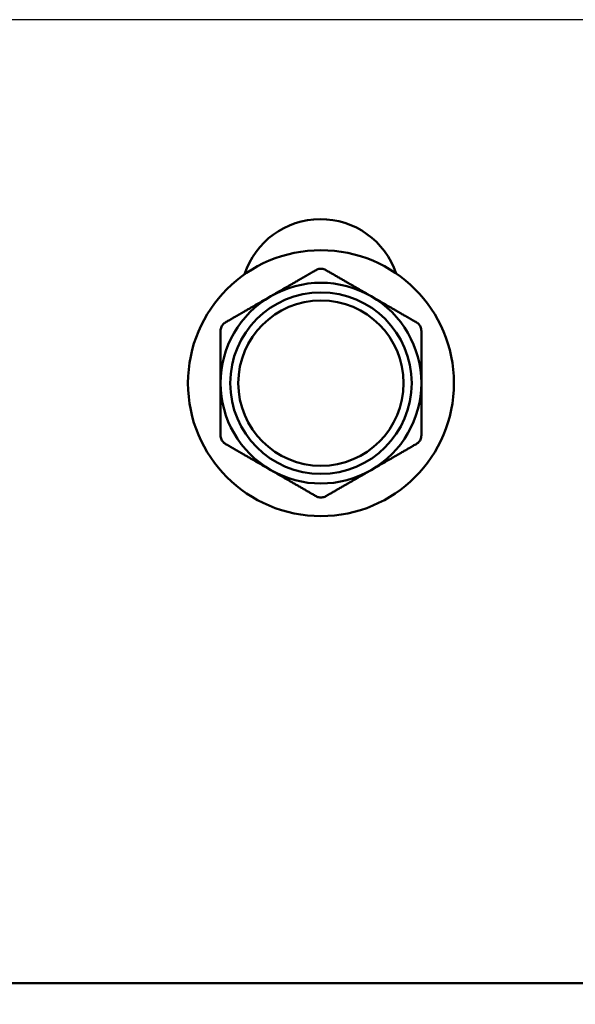
# Model space of a CAD drawing. Units: inches. Extents: x 0.05 to 2.15, y 0.02 to 1.67.
# Drawn here: x 1.67 to 1.7, y 0.71 to 0.77 of the extents above; entities that cross this region are included whole.
import ezdxf

# ---------------------------------------------------------------- set-up
doc = ezdxf.new("R2010")
doc.units = ezdxf.units.IN
doc.header["$LTSCALE"] = 0.1
doc.header["$MEASUREMENT"] = 0
for name, color, linetype, lineweight in [('Dimension (ANSI)', 7, 'Continuous', 25), ('Symbol (ANSI)', 7, 'Continuous', 25), ('Visible (ANSI)', 7, 'Continuous', 50)]:
    doc.layers.add(name, color=color, linetype=linetype, lineweight=lineweight)
doc.styles.add('Note Text (ANSI)', font='tahoma.ttf')
doc.dimstyles.new('Default (ANSI)', dxfattribs={"dimscale": 0.1, "dimtxt": 0.1200000047683716, "dimasz": 0.0984251946210861, "dimexe": 0.125, "dimexo": 0.0625, "dimgap": 0.031496062992126, "dimtad": 0, "dimtih": 1, "dimtoh": 1, "dimrnd": 1e-08, "dimzin": 0, "dimdsep": 46, "dimtxsty": 'Note Text (ANSI)', "dimcen": 0.09, "dimdle": 0.3937007874015748, "dimclrd": 256, "dimclre": 256, "dimclrt": 256, "dimadec": 0, "dimazin": 1, "dimtfac": 1, "dimtofl": 0, "dimtmove": 0, "dimatfit": 3, "dimfxl": 1, "dimtolj": 1, "dimtzin": 4, "dimlwd": -1, "dimlwe": -1, "dimarcsym": 0})
doc.dimstyles.new('Default (ANSI)$7', dxfattribs={"dimscale": 0.1, "dimtxt": 0.1200000047683716, "dimasz": 0.0984251946210861, "dimexe": 0.125, "dimexo": 0.0625, "dimgap": 0.031496062992126, "dimtad": 0, "dimtih": 1, "dimtoh": 1, "dimrnd": 1e-08, "dimzin": 0, "dimdsep": 46, "dimtxsty": 'Note Text (ANSI)', "dimcen": 0.09, "dimdle": 0.3937007874015748, "dimclrd": 256, "dimclre": 256, "dimclrt": 256, "dimadec": 0, "dimazin": 1, "dimtfac": 1, "dimtofl": 0, "dimtmove": 0, "dimatfit": 3, "dimfxl": 1, "dimtolj": 1, "dimtzin": 4, "dimlwd": -1, "dimlwe": -1, "dimarcsym": 0})

# ---------------------------------------------------------------- blocks, each defined once
blk = doc.blocks.new('*D35')
at = {"layer": 'Defpoints', "color": 0, "transparency": 16777216}
for p in [(1.716571803949355, 0.7159879640308197), (1.816571803949356, 0.7159879640308198), (1.816571803949356, 0.6532433179082114)]:
    blk.add_point(p, dxfattribs=at)
at = {"layer": 'Dimension (ANSI)', "transparency": 16777216}
for p, q in [((1.716571803949355, 0.7097379640308197), (1.716571803949355, 0.6407433179082114)), ((1.816571803949356, 0.7097379640308198), (1.816571803949356, 0.6407433179082114)), ((1.716571803949355, 0.6532433179082114), (1.61117263892019, 0.6532433179082114)), ((1.806729284487247, 0.6532433179082114), (1.726414323411464, 0.6532433179082114))]:
    blk.add_line(p, q, dxfattribs=at)
for points in [[(1.726414323411464, 0.6548837378185628), (1.726414323411464, 0.6516028979978599), (1.716571803949355, 0.6532433179082114)], [(1.806729284487247, 0.6548837378185628), (1.806729284487247, 0.6516028979978599), (1.816571803949356, 0.6532433179082114)]]:
    blk.add_solid(points, dxfattribs=at)
at = {"layer": 'Dimension (ANSI)', "transparency": 16777216, "insert": (1.57744680594874, 0.6594931502182588), "char_height": 0.0120000004768372, "attachment_point": 1, "style": 'Note Text (ANSI)'}
blk.add_mtext('\\A1;3.00', dxfattribs=at)
blk = doc.blocks.new('*D36')
at = {"layer": 'Defpoints', "color": 0, "transparency": 16777216}
for p in [(1.596357919892175, 0.7659879640308201), (1.704071803949356, 0.7659879640308201), (1.65150513728269, 0.7159879640308199)]:
    blk.add_point(p, dxfattribs=at)
at = {"layer": 'Dimension (ANSI)', "transparency": 16777216}
for p, q in [((1.697821803949356, 0.7659879640308201), (1.583857919892175, 0.7659879640308201)), ((1.596357919892175, 0.7561454445687116), (1.596357919892175, 0.7503833730899128)), ((1.596357919892175, 0.7258304834929284), (1.596357919892175, 0.7315925549717278)), ((1.645255137282689, 0.7159879640308199), (1.583857919892175, 0.7159879640308199))]:
    blk.add_line(p, q, dxfattribs=at)
for points in [[(1.594717499981823, 0.7561454445687116), (1.597998339802526, 0.7561454445687116), (1.596357919892175, 0.7659879640308201)], [(1.594717499981823, 0.7258304834929284), (1.597998339802526, 0.7258304834929284), (1.596357919892175, 0.7159879640308199)]]:
    blk.add_solid(points, dxfattribs=at)
at = {"layer": 'Dimension (ANSI)', "transparency": 16777216, "insert": (1.581589618527685, 0.7472337667906995), "char_height": 0.0120000004768372, "attachment_point": 1, "style": 'Note Text (ANSI)'}
blk.add_mtext('\\A1;1.50', dxfattribs=at)
blk = doc.blocks.new('*D37')
at = {"layer": 'Defpoints', "color": 0, "transparency": 16777216}
for p in [(2.08237180394935, 0.7218251643324278), (1.646571803949354, 0.715933497665772), (1.646571803949354, 0.5261113565959749)]:
    blk.add_point(p, dxfattribs=at)
at = {"layer": 'Dimension (ANSI)', "transparency": 16777216}
for p, q in [((2.08237180394935, 0.7155751643324278), (2.08237180394935, 0.5136113565959749)), ((1.646571803949354, 0.709683497665772), (1.646571803949354, 0.5136113565959749)), ((1.656414323411462, 0.5261113565959749), (1.842012593246692, 0.5261113565959749)), ((2.072529284487242, 0.5261113565959749), (1.886931014652013, 0.5261113565959749))]:
    blk.add_line(p, q, dxfattribs=at)
for points in [[(1.656414323411462, 0.5277517765063262), (1.656414323411462, 0.5244709366856233), (1.646571803949354, 0.5261113565959749)], [(2.072529284487242, 0.5277517765063262), (2.072529284487242, 0.5244709366856233), (2.08237180394935, 0.5261113565959749)]]:
    blk.add_solid(points, dxfattribs=at)
at = {"layer": 'Dimension (ANSI)', "transparency": 16777216, "insert": (1.845162199545905, 0.5323611889060224), "char_height": 0.0120000004768372, "attachment_point": 1, "style": 'Note Text (ANSI)'}
blk.add_mtext('\\A1;13.07', dxfattribs=at)

msp = doc.modelspace()

# ---------------------------------------------------------------- linework, layer by layer
at = {"layer": 'Visible (ANSI)'}
for p, q in [((1.651505137282689, 0.7159879640308197), (1.716571803949355, 0.7159879640308197)), ((1.716571803949355, 0.7159879640308081), (1.651505137282688, 0.7159879640308079))]:
    msp.add_line(p, q, dxfattribs=at)
for centre, radius in [((1.682371803949356, 0.7471267802797525), 0.0069), ((1.682371803949357, 0.7471267802797525), 0.0047083333333333), ((1.682371803949357, 0.7471267802797525), 0.0042887835177447)]:
    msp.add_circle(centre, radius, dxfattribs=at)
for centre, radius, start, end in [((1.682348702975798, 0.7514943565734588), 0.0041435656931065, 18.60236564835238, 162.0037260857803), ((1.682348702975799, 0.7514943565734588), 0.0041435656931066, 18.60236564835421, 162.0037260857803), ((1.682371803949357, 0.7471267802797525), 0.0052083333333333, 60.00000000000144, 119.9999999999985), ((1.682371803949357, 0.7471267802797525), 0.0052083333333333, 119.9999999999985, 180), ((1.682371803949357, 0.7471267802797525), 0.0052083333333333, 0, 60.00000000000144), ((1.682371803949357, 0.7471267802797525), 0.0052083333333333, 180, 240.0000000000015), ((1.682371803949357, 0.7471267802797525), 0.0052083333333333, 299.9999999999985, 0), ((1.682371803949357, 0.7471267802797525), 0.0052083333333333, 240.0000000000015, 299.9999999999985)]:
    msp.add_arc(centre, radius, start, end, dxfattribs=at)
for points, weights in [([(1.67976763728269, 0.7516373292577964), (1.680873913695035, 0.7522760382422617), (1.682121803949359, 0.7529965080165147)], [2.031902958386688, 2.031902958386689, 1.909674745516321]), ([(1.682621803949357, 0.7529965080165139), (1.68386969420368, 0.7522760382422613), (1.684975970616024, 0.7516373292577964)], [1.909674745516448, 2.03190295838669, 2.031902958386689]), ([(1.677413470616023, 0.750278150499079), (1.678661360870346, 0.7509986202733315), (1.67976763728269, 0.7516373292577964)], [1.909674745516447, 2.031902958386689, 2.031902958386689]), ([(1.684975970616024, 0.7516373292577964), (1.686082247028368, 0.7509986202733311), (1.687330137282692, 0.7502781504990783)], [2.031902958386689, 2.031902958386689, 1.90967474551632]), ([(1.677163470616024, 0.7471267802797525), (1.677163470616024, 0.7484041982486854), (1.677163470616024, 0.7498451377971946)], [2.031902958386688, 2.031902958386689, 1.90967474551586]), ([(1.68758013728269, 0.7498451377971947), (1.687580137282691, 0.7484041982486854), (1.687580137282691, 0.7471267802797525)], [1.909674745515861, 2.03190295838669, 2.031902958386689]), ([(1.677163470616024, 0.7444084227623176), (1.677163470616024, 0.7458493623108226), (1.677163470616024, 0.7471267802797525)], [1.909674745516436, 2.031902958386688, 2.031902958386688]), ([(1.687580137282691, 0.7471267802797525), (1.687580137282691, 0.7458493623108226), (1.68758013728269, 0.7444084227623176)], [2.031902958386689, 2.031902958386688, 1.909674745516437]), ([(1.67976763728269, 0.7426162313017084), (1.678661360870346, 0.7432549402861738), (1.677413470616022, 0.7439754100604266)], [2.031902958386689, 2.031902958386689, 1.909674745516319]), ([(1.687330137282691, 0.7439754100604258), (1.686082247028368, 0.7432549402861734), (1.684975970616024, 0.7426162313017084)], [1.909674745516447, 2.031902958386688, 2.031902958386688]), ([(1.682121803949357, 0.741257052542991), (1.680873913695034, 0.7419775223172436), (1.67976763728269, 0.7426162313017084)], [1.909674745516448, 2.031902958386689, 2.031902958386689]), ([(1.684975970616024, 0.7426162313017084), (1.683869694203679, 0.7419775223172432), (1.682621803949355, 0.7412570525429903)], [2.031902958386688, 2.031902958386688, 1.90967474551632])]:
    msp.add_rational_spline(points, weights, degree=2, dxfattribs=at)
for points, knots in [([(1.682621803949357, 0.7529965080165137), (1.682606980408862, 0.7530050139495728), (1.682591682438199, 0.7530128840898409), (1.682511521745979, 0.7530487388096896), (1.682439873725179, 0.7530634953146214), (1.682303734173535, 0.7530634953146214), (1.682232086152735, 0.7530487388096896), (1.682151925460515, 0.7530128840898414), (1.682136627489853, 0.7530050139495732), (1.682121803949358, 0.7529965080165145)], [-0.0834230257262839, -0.0834230257262839, -0.0834230257262839, -0.0834230257262839, -0.0796249612743802, -0.0796249612743802, -0.0640642105213982, -0.0640642105213982, -0.0485034597684161, -0.0485034597684161, -0.0447053953166311, -0.0447053953166311, -0.0447053953166311, -0.0447053953166311]), ([(1.677413470616024, 0.7502781504990791), (1.677398692491664, 0.7502695659029662), (1.677384227764929, 0.7502602525418798), (1.677313096320584, 0.7502087587059565), (1.677264492802043, 0.750154087952279), (1.67719642302622, 0.7500361876420949), (1.677173378523962, 0.7499667603834856), (1.677164349276087, 0.749879411827716), (1.677163516032159, 0.7498622283263641), (1.677163470616024, 0.7498451377971943)], [-0.0834230257262839, -0.0834230257262839, -0.0834230257262839, -0.0834230257262839, -0.0796249612743801, -0.0796249612743801, -0.0640642105213981, -0.0640642105213981, -0.0485034597684161, -0.0485034597684161, -0.0447053953170574, -0.0447053953170574, -0.0447053953170574, -0.0447053953170574]), ([(1.68758013728269, 0.7498451377971943), (1.687580091866555, 0.7498622283263641), (1.687579258622627, 0.749879411827716), (1.687570229374751, 0.7499667603834856), (1.687547184872494, 0.7500361876420949), (1.687479115096671, 0.750154087952279), (1.68743051157813, 0.7502087587059565), (1.687359380133785, 0.7502602525418794), (1.687344915407051, 0.7502695659029655), (1.687330137282692, 0.7502781504990784)], [-0.0834230257257388, -0.0834230257257388, -0.0834230257257388, -0.0834230257257388, -0.0796249612743801, -0.0796249612743801, -0.0640642105213981, -0.0640642105213981, -0.0485034597684161, -0.0485034597684161, -0.044705395316631, -0.044705395316631, -0.044705395316631, -0.044705395316631]), ([(1.677163470616024, 0.7444084227623178), (1.677163516032159, 0.7443913322331456), (1.677164349276087, 0.7443741487317912), (1.677173378523962, 0.7442868001760193), (1.67719642302622, 0.7442173729174099), (1.677264492802043, 0.7440994726072259), (1.677313096320584, 0.7440448018535483), (1.677384227764929, 0.7439933080176253), (1.677398692491663, 0.7439839946565394), (1.677413470616022, 0.7439754100604264)], [-0.0834230257262738, -0.0834230257262738, -0.0834230257262738, -0.0834230257262738, -0.0796249612743801, -0.0796249612743801, -0.0640642105213982, -0.0640642105213982, -0.0485034597684161, -0.0485034597684161, -0.0447053953166312, -0.0447053953166312, -0.0447053953166312, -0.0447053953166312]), ([(1.68733013728269, 0.7439754100604258), (1.68734491540705, 0.7439839946565387), (1.687359380133785, 0.743993308017625), (1.68743051157813, 0.7440448018535483), (1.687479115096671, 0.7440994726072259), (1.687547184872494, 0.7442173729174099), (1.687570229374751, 0.7442868001760193), (1.687579258622627, 0.7443741487317912), (1.687580091866555, 0.7443913322331456), (1.68758013728269, 0.7444084227623178)], [-0.083423025726284, -0.083423025726284, -0.083423025726284, -0.083423025726284, -0.0796249612743802, -0.0796249612743802, -0.0640642105213982, -0.0640642105213982, -0.0485034597684162, -0.0485034597684162, -0.0447053953165225, -0.0447053953165225, -0.0447053953165225, -0.0447053953165225]), ([(1.682121803949357, 0.7412570525429912), (1.682136627489852, 0.7412485466099321), (1.682151925460515, 0.7412406764696639), (1.682232086152735, 0.7412048217498152), (1.682303734173535, 0.7411900652448834), (1.682439873725179, 0.7411900652448834), (1.682511521745979, 0.7412048217498152), (1.682591682438199, 0.7412406764696639), (1.682606980408861, 0.7412485466099316), (1.682621803949356, 0.7412570525429903)], [-0.083423025726284, -0.083423025726284, -0.083423025726284, -0.083423025726284, -0.0796249612743802, -0.0796249612743802, -0.0640642105213982, -0.0640642105213982, -0.0485034597684161, -0.0485034597684161, -0.0447053953166311, -0.0447053953166311, -0.0447053953166311, -0.0447053953166311])]:
    msp.add_open_spline(points, degree=3, knots=knots, dxfattribs=at)

# ---------------------------------------------------------------- dimensions: what is measured, and where the dimension line sits
at = {"layer": 'Dimension (ANSI)'}
for base, p1, p2, angle, override, picture, middle in [((1.596357919892175, 0.7659879640308201), (1.651505137282689, 0.7159879640308197), (1.704071803949356, 0.7659879640308197), 270, {"dimgap": 0.031496062992126, "dimdec": 2, "dimlfac": 30, "dimtol": 0, "dimlim": 0, "dimtp": 0, "dimtm": 0, "dimtdec": 2, "dimatfit": 1}, '*D36', (1.596357919892175, 0.7409879640308197)), ((1.816571803949356, 0.6532433179082114), (1.716571803949355, 0.7159879640308197), (1.816571803949356, 0.7159879640308198), 180, {"dimgap": 0.031496062992126, "dimtih": 0, "dimtoh": 0, "dimdec": 2, "dimlfac": 30, "dimtol": 0, "dimlim": 0, "dimtp": 0, "dimtm": 0, "dimtdec": 2, "dimatfit": 2}, '*D35', (1.592734919284859, 0.6532433179082114))]:
    dim = msp.add_linear_dim(base=base, p1=p1, p2=p2, angle=angle, dimstyle='Default (ANSI)', override=override, dxfattribs=at)
    dim.commit()
    dim.dimension.update_dxf_attribs({"geometry": picture, "text_midpoint": middle, "dimtype": 160})
dim = msp.add_linear_dim(base=(1.646571803949354, 0.5261113565959749), p1=(2.08237180394935, 0.7218251643324278), p2=(1.646571803949354, 0.715933497665772), dimstyle='Default (ANSI)', override={"dimgap": 0.031496062992126, "dimtih": 0, "dimtoh": 0, "dimdec": 2, "dimlfac": 30, "dimtol": 0, "dimlim": 0, "dimtp": 0, "dimtm": 0, "dimtdec": 2, "dimatfit": 1}, dxfattribs=at)
dim.commit()
dim.dimension.update_dxf_attribs({"geometry": '*D37', "text_midpoint": (1.864471803949352, 0.5261113565959749), "dimtype": 160})

# ---------------------------------------------------------------- leaders
at = {"layer": 'Symbol (ANSI)', "annotation_type": 0, "has_hookline": 1, "hookline_direction": 1, "text_width": 0.1629066497183654}
msp.add_leader([(1.766571803949355, 0.7659879640308197), (1.602455193830955, 0.5754078001081515), (1.592612674368847, 0.5754078001081515)], dimstyle='Default (ANSI)$7', override={"dimtad": 0}, dxfattribs=at)

doc.saveas('drawing.dxf')
